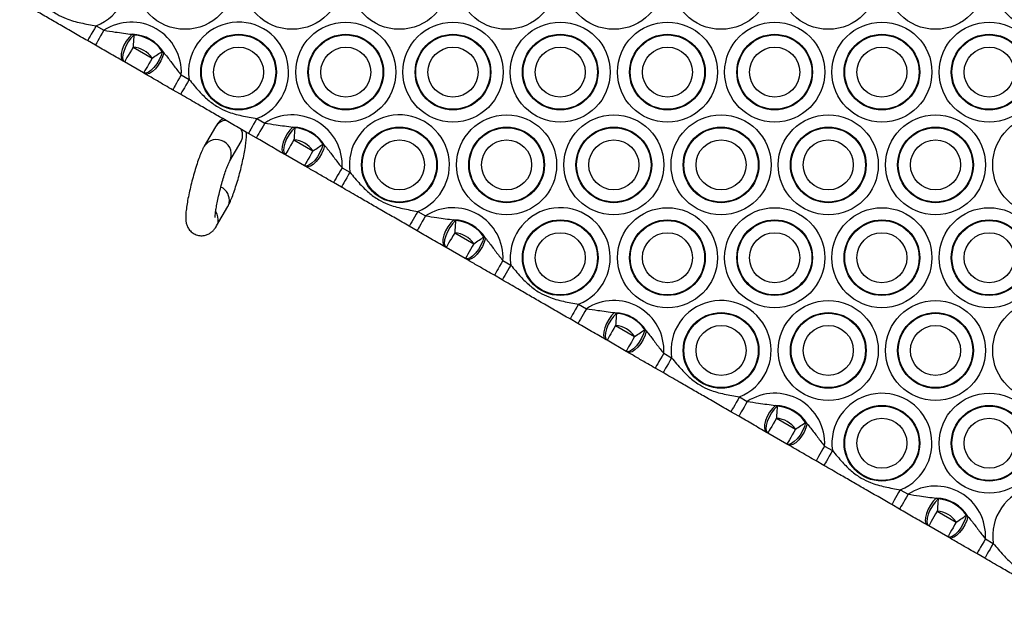
# Model space of a CAD drawing. Units: millimetres. Extents: x 369 to 11387, y 260 to 17235.
# Drawn here: x 3129 to 3312, y 5942 to 6050 of the extents above; entities that cross this region are included whole.
import ezdxf

# ---------------------------------------------------------------- set-up
doc = ezdxf.new("R2010")
doc.units = ezdxf.units.MM
doc.header["$LTSCALE"] = 100

msp = doc.modelspace()

# ---------------------------------------------------------------- linework, layer by layer
at = {"color": 7, "linetype": 'Continuous', "lineweight": 25}
for p, q in [((3142.78, 6048.64), (3144.24, 6047.8)), ((3142.64, 6045.02), (3141.18, 6045.87)), ((3149.48, 6047.06), (3149.83, 6046.92)), ((3149.68, 6044.66), (3153.23, 6042.61)), ((3155.11, 6043.87), (3155.4, 6043.64)), ((3148.08, 6041.89), (3147.84, 6042.02)), ((3151.63, 6039.84), (3148.08, 6041.89)), ((3151.87, 6039.7), (3151.63, 6039.84)), ((3158.66, 6039.47), (3160.13, 6038.62)), ((3158.53, 6035.85), (3157.06, 6036.7)), ((3172.78, 6031.32), (3174.24, 6030.48)), ((3165.05, 6029.8), (3162.96, 6026.18)), ((3179.48, 6029.74), (3179.83, 6029.6)), ((3172.64, 6027.7), (3171.18, 6028.55)), ((3167.73, 6023.43), (3169.81, 6027.05)), ((3169.81, 6027.05), (3169.81, 6027.05)), ((3179.68, 6027.34), (3183.23, 6025.29)), ((3185.11, 6026.55), (3185.4, 6026.32)), ((3178.08, 6024.57), (3177.84, 6024.7)), ((3181.63, 6022.52), (3178.08, 6024.57)), ((3181.87, 6022.38), (3181.63, 6022.52)), ((3188.66, 6022.15), (3190.13, 6021.3)), ((3188.53, 6018.53), (3187.06, 6019.38)), ((3165.26, 6011.3), (3167.35, 6014.92)), ((3202.78, 6014), (3204.24, 6013.15)), ((3202.64, 6010.38), (3201.18, 6011.23)), ((3209.48, 6012.42), (3209.83, 6012.28)), ((3209.68, 6010.02), (3213.23, 6007.97)), ((3215.11, 6009.23), (3215.4, 6009)), ((3208.08, 6007.25), (3207.84, 6007.38)), ((3211.63, 6005.19), (3208.08, 6007.25)), ((3211.87, 6005.06), (3211.63, 6005.19)), ((3218.66, 6004.83), (3220.13, 6003.98)), ((3218.53, 6001.21), (3217.06, 6002.06)), ((3232.78, 5996.68), (3234.24, 5995.83)), ((3239.48, 5995.1), (3239.83, 5994.95)), ((3232.64, 5993.06), (3231.18, 5993.91)), ((3239.68, 5992.7), (3243.23, 5990.65)), ((3245.11, 5991.91), (3245.4, 5991.68)), ((3238.08, 5989.93), (3237.84, 5990.06)), ((3241.63, 5987.87), (3238.08, 5989.93)), ((3241.87, 5987.74), (3241.63, 5987.87)), ((3248.66, 5987.51), (3250.13, 5986.66)), ((3248.53, 5983.89), (3247.06, 5984.74)), ((3262.78, 5979.36), (3264.24, 5978.51)), ((3262.64, 5975.74), (3261.18, 5976.59)), ((3269.48, 5977.78), (3269.83, 5977.63)), ((3269.68, 5975.38), (3273.23, 5973.32)), ((3275.11, 5974.59), (3275.4, 5974.36)), ((3268.08, 5972.61), (3267.84, 5972.74)), ((3271.63, 5970.55), (3268.08, 5972.61)), ((3271.87, 5970.42), (3271.63, 5970.55)), ((3278.66, 5970.19), (3280.13, 5969.34)), ((3278.53, 5966.57), (3277.06, 5967.42)), ((3292.78, 5962.04), (3294.24, 5961.19)), ((3299.48, 5960.45), (3299.83, 5960.31)), ((3292.64, 5958.42), (3291.18, 5959.27)), ((3299.68, 5958.06), (3303.23, 5956)), ((3305.11, 5957.27), (3305.4, 5957.04)), ((3298.08, 5955.29), (3297.84, 5955.42)), ((3301.63, 5953.23), (3298.08, 5955.29)), ((3301.87, 5953.1), (3301.63, 5953.23)), ((3308.66, 5952.87), (3310.13, 5952.02)), ((3308.53, 5949.25), (3307.06, 5950.1))]:
    msp.add_line(p, q, dxfattribs=at)
at = {"color": 8, "linetype": 'Continuous', "lineweight": 25}
for p, q in [((3169.81, 6027.05), (3170.07, 6027.74)), ((3167.61, 6015.61), (3167.35, 6014.92)), ((3165.52, 6011.99), (3165.26, 6011.3))]:
    msp.add_line(p, q, dxfattribs=at)
at = {"color": 7, "linetype": 'Continuous', "lineweight": 25, "flags": 128}
for points in [[(3142.78, 6048.64), (3142.46, 6048.1), (3142.16, 6047.58), (3141.89, 6047.1), (3141.65, 6046.68), (3141.45, 6046.34), (3141.3, 6046.08), (3141.21, 6045.92), (3141.18, 6045.87)], [(3144.24, 6047.8), (3143.93, 6047.26), (3143.63, 6046.74), (3143.35, 6046.26), (3143.11, 6045.84), (3142.91, 6045.49), (3142.76, 6045.24), (3142.67, 6045.08), (3142.64, 6045.02)], [(3149.48, 6047.06), (3148.93, 6046.49), (3148.41, 6045.79), (3147.98, 6045.01), (3147.66, 6044.21), (3147.47, 6043.46), (3147.44, 6042.82), (3147.57, 6042.32), (3147.84, 6042.02)], [(3149.83, 6046.92), (3149.28, 6046.34), (3148.77, 6045.64), (3148.32, 6044.86), (3147.99, 6044.06), (3147.78, 6043.31), (3147.73, 6042.66), (3147.83, 6042.18), (3148.08, 6041.89)], [(3149.83, 6046.92), (3149.82, 6046.68), (3149.8, 6046.43), (3149.78, 6046.16), (3149.76, 6045.88), (3149.74, 6045.59), (3149.72, 6045.28), (3149.7, 6044.97), (3149.68, 6044.66)], [(3149.68, 6044.66), (3149.36, 6044.12), (3149.06, 6043.6), (3148.79, 6043.12), (3148.54, 6042.7), (3148.35, 6042.35), (3148.2, 6042.1), (3148.11, 6041.94), (3148.08, 6041.89)], [(3155.11, 6043.87), (3154.89, 6043.11), (3154.53, 6042.31), (3154.08, 6041.53), (3153.55, 6040.84), (3153.01, 6040.29), (3152.47, 6039.92), (3152, 6039.77), (3151.63, 6039.84)], [(3153.23, 6042.61), (3152.92, 6042.07), (3152.62, 6041.55), (3152.34, 6041.07), (3152.1, 6040.65), (3151.9, 6040.3), (3151.75, 6040.05), (3151.66, 6039.89), (3151.63, 6039.84)], [(3155.4, 6043.64), (3155.19, 6042.87), (3154.84, 6042.08), (3154.38, 6041.31), (3153.85, 6040.63), (3153.29, 6040.1), (3152.75, 6039.75), (3152.26, 6039.61), (3151.87, 6039.7)], [(3153.23, 6042.61), (3153.49, 6042.78), (3153.75, 6042.96), (3154, 6043.13), (3154.25, 6043.29), (3154.48, 6043.45), (3154.7, 6043.6), (3154.91, 6043.74), (3155.11, 6043.87)], [(3158.66, 6039.47), (3158.35, 6038.93), (3158.05, 6038.41), (3157.77, 6037.93), (3157.53, 6037.51), (3157.33, 6037.17), (3157.19, 6036.91), (3157.09, 6036.75), (3157.06, 6036.7)], [(3160.13, 6038.62), (3159.82, 6038.08), (3159.52, 6037.56), (3159.24, 6037.08), (3159, 6036.66), (3158.8, 6036.32), (3158.65, 6036.06), (3158.56, 6035.91), (3158.53, 6035.85)], [(3172.78, 6031.32), (3172.46, 6030.78), (3172.16, 6030.26), (3171.89, 6029.78), (3171.65, 6029.36), (3171.45, 6029.02), (3171.3, 6028.76), (3171.21, 6028.6), (3171.18, 6028.55)], [(3174.24, 6030.48), (3173.93, 6029.93), (3173.63, 6029.41), (3173.35, 6028.94), (3173.11, 6028.52), (3172.91, 6028.17), (3172.76, 6027.92), (3172.67, 6027.76), (3172.64, 6027.7)], [(3179.48, 6029.74), (3178.93, 6029.17), (3178.41, 6028.47), (3177.98, 6027.69), (3177.66, 6026.89), (3177.47, 6026.14), (3177.44, 6025.5), (3177.57, 6025), (3177.84, 6024.7)], [(3179.83, 6029.6), (3179.28, 6029.02), (3178.77, 6028.32), (3178.32, 6027.54), (3177.98, 6026.74), (3177.78, 6025.99), (3177.73, 6025.34), (3177.83, 6024.86), (3178.08, 6024.57)], [(3179.83, 6029.6), (3179.82, 6029.36), (3179.8, 6029.11), (3179.78, 6028.84), (3179.76, 6028.56), (3179.74, 6028.27), (3179.72, 6027.96), (3179.7, 6027.65), (3179.68, 6027.34)], [(3179.68, 6027.34), (3179.36, 6026.8), (3179.06, 6026.28), (3178.79, 6025.8), (3178.54, 6025.38), (3178.35, 6025.03), (3178.2, 6024.78), (3178.11, 6024.62), (3178.08, 6024.57)], [(3185.11, 6026.55), (3184.89, 6025.79), (3184.53, 6024.99), (3184.08, 6024.21), (3183.55, 6023.52), (3183.01, 6022.97), (3182.47, 6022.6), (3182, 6022.45), (3181.63, 6022.52)], [(3185.4, 6026.32), (3185.19, 6025.55), (3184.84, 6024.75), (3184.38, 6023.99), (3183.85, 6023.31), (3183.29, 6022.78), (3182.75, 6022.43), (3182.26, 6022.29), (3181.87, 6022.38)], [(3183.23, 6025.29), (3183.49, 6025.46), (3183.75, 6025.64), (3184, 6025.81), (3184.25, 6025.97), (3184.48, 6026.13), (3184.7, 6026.28), (3184.91, 6026.42), (3185.11, 6026.55)], [(3183.23, 6025.29), (3182.92, 6024.75), (3182.62, 6024.23), (3182.34, 6023.75), (3182.1, 6023.33), (3181.9, 6022.98), (3181.75, 6022.73), (3181.66, 6022.57), (3181.63, 6022.52)], [(3188.66, 6022.15), (3188.35, 6021.61), (3188.05, 6021.09), (3187.77, 6020.61), (3187.53, 6020.19), (3187.33, 6019.85), (3187.19, 6019.59), (3187.09, 6019.43), (3187.06, 6019.38)], [(3190.13, 6021.3), (3189.82, 6020.76), (3189.52, 6020.24), (3189.24, 6019.76), (3189, 6019.34), (3188.8, 6019), (3188.65, 6018.74), (3188.56, 6018.59), (3188.53, 6018.53)], [(3202.78, 6014), (3202.46, 6013.46), (3202.16, 6012.94), (3201.89, 6012.46), (3201.65, 6012.04), (3201.45, 6011.7), (3201.3, 6011.44), (3201.21, 6011.28), (3201.18, 6011.23)], [(3204.24, 6013.15), (3203.93, 6012.61), (3203.63, 6012.09), (3203.35, 6011.62), (3203.11, 6011.2), (3202.91, 6010.85), (3202.76, 6010.59), (3202.67, 6010.44), (3202.64, 6010.38)], [(3209.48, 6012.42), (3208.93, 6011.85), (3208.41, 6011.14), (3207.98, 6010.37), (3207.66, 6009.57), (3207.47, 6008.82), (3207.44, 6008.18), (3207.57, 6007.68), (3207.84, 6007.38)], [(3209.83, 6012.28), (3209.28, 6011.7), (3208.77, 6011), (3208.32, 6010.21), (3207.99, 6009.42), (3207.78, 6008.67), (3207.73, 6008.02), (3207.83, 6007.54), (3208.08, 6007.25)], [(3209.83, 6012.28), (3209.82, 6012.04), (3209.8, 6011.79), (3209.78, 6011.52), (3209.76, 6011.24), (3209.74, 6010.94), (3209.72, 6010.64), (3209.7, 6010.33), (3209.68, 6010.02)], [(3209.68, 6010.02), (3209.36, 6009.48), (3209.06, 6008.96), (3208.79, 6008.48), (3208.54, 6008.06), (3208.35, 6007.71), (3208.2, 6007.46), (3208.11, 6007.3), (3208.08, 6007.25)], [(3215.11, 6009.23), (3214.89, 6008.47), (3214.53, 6007.67), (3214.08, 6006.89), (3213.55, 6006.2), (3213.01, 6005.65), (3212.47, 6005.28), (3212, 6005.13), (3211.63, 6005.19)], [(3213.23, 6007.97), (3213.49, 6008.14), (3213.75, 6008.31), (3214, 6008.48), (3214.25, 6008.65), (3214.48, 6008.81), (3214.7, 6008.96), (3214.91, 6009.1), (3215.11, 6009.23)], [(3213.23, 6007.97), (3212.92, 6007.43), (3212.62, 6006.91), (3212.34, 6006.43), (3212.1, 6006.01), (3211.9, 6005.66), (3211.75, 6005.41), (3211.66, 6005.25), (3211.63, 6005.19)], [(3215.4, 6009), (3215.19, 6008.23), (3214.84, 6007.43), (3214.38, 6006.67), (3213.85, 6005.99), (3213.29, 6005.46), (3212.75, 6005.11), (3212.26, 6004.97), (3211.87, 6005.06)], [(3218.66, 6004.83), (3218.35, 6004.29), (3218.05, 6003.77), (3217.77, 6003.29), (3217.53, 6002.87), (3217.33, 6002.52), (3217.19, 6002.27), (3217.09, 6002.11), (3217.06, 6002.06)], [(3220.13, 6003.98), (3219.82, 6003.44), (3219.52, 6002.92), (3219.24, 6002.44), (3219, 6002.02), (3218.8, 6001.68), (3218.65, 6001.42), (3218.56, 6001.26), (3218.53, 6001.21)], [(3232.78, 5996.68), (3232.46, 5996.14), (3232.16, 5995.62), (3231.89, 5995.14), (3231.65, 5994.72), (3231.45, 5994.38), (3231.3, 5994.12), (3231.21, 5993.96), (3231.18, 5993.91)], [(3234.24, 5995.83), (3233.93, 5995.29), (3233.63, 5994.77), (3233.35, 5994.29), (3233.11, 5993.87), (3232.91, 5993.53), (3232.76, 5993.27), (3232.67, 5993.12), (3232.64, 5993.06)], [(3239.48, 5995.1), (3238.93, 5994.53), (3238.41, 5993.82), (3237.98, 5993.05), (3237.66, 5992.25), (3237.47, 5991.5), (3237.44, 5990.85), (3237.57, 5990.36), (3237.84, 5990.06)], [(3239.83, 5994.95), (3239.28, 5994.38), (3238.77, 5993.68), (3238.32, 5992.89), (3237.98, 5992.1), (3237.78, 5991.34), (3237.73, 5990.7), (3237.83, 5990.22), (3238.08, 5989.93)], [(3239.83, 5994.95), (3239.82, 5994.72), (3239.8, 5994.47), (3239.78, 5994.2), (3239.76, 5993.92), (3239.74, 5993.62), (3239.72, 5993.32), (3239.7, 5993.01), (3239.68, 5992.7)], [(3239.68, 5992.7), (3239.36, 5992.16), (3239.06, 5991.64), (3238.79, 5991.16), (3238.54, 5990.74), (3238.35, 5990.39), (3238.2, 5990.14), (3238.11, 5989.98), (3238.08, 5989.93)], [(3245.11, 5991.91), (3244.89, 5991.15), (3244.53, 5990.35), (3244.08, 5989.57), (3243.55, 5988.88), (3243.01, 5988.33), (3242.47, 5987.96), (3242, 5987.8), (3241.63, 5987.87)], [(3245.4, 5991.68), (3245.19, 5990.91), (3244.84, 5990.11), (3244.38, 5989.35), (3243.85, 5988.67), (3243.29, 5988.14), (3242.75, 5987.79), (3242.26, 5987.65), (3241.87, 5987.74)], [(3243.23, 5990.65), (3243.49, 5990.82), (3243.75, 5990.99), (3244, 5991.16), (3244.25, 5991.33), (3244.48, 5991.49), (3244.7, 5991.64), (3244.91, 5991.78), (3245.11, 5991.91)], [(3243.23, 5990.65), (3242.92, 5990.1), (3242.62, 5989.58), (3242.34, 5989.11), (3242.1, 5988.69), (3241.9, 5988.34), (3241.75, 5988.09), (3241.66, 5987.93), (3241.63, 5987.87)], [(3248.66, 5987.51), (3248.35, 5986.97), (3248.05, 5986.45), (3247.77, 5985.97), (3247.53, 5985.55), (3247.33, 5985.2), (3247.19, 5984.95), (3247.09, 5984.79), (3247.06, 5984.74)], [(3250.13, 5986.66), (3249.82, 5986.12), (3249.52, 5985.6), (3249.24, 5985.12), (3249, 5984.7), (3248.8, 5984.36), (3248.65, 5984.1), (3248.56, 5983.94), (3248.53, 5983.89)], [(3262.78, 5979.36), (3262.46, 5978.82), (3262.16, 5978.3), (3261.89, 5977.82), (3261.65, 5977.4), (3261.45, 5977.06), (3261.3, 5976.8), (3261.21, 5976.64), (3261.18, 5976.59)], [(3264.24, 5978.51), (3263.93, 5977.97), (3263.63, 5977.45), (3263.35, 5976.97), (3263.11, 5976.55), (3262.91, 5976.21), (3262.76, 5975.95), (3262.67, 5975.8), (3262.64, 5975.74)], [(3269.48, 5977.78), (3268.93, 5977.21), (3268.41, 5976.5), (3267.98, 5975.73), (3267.66, 5974.93), (3267.47, 5974.18), (3267.44, 5973.53), (3267.57, 5973.04), (3267.84, 5972.74)], [(3269.83, 5977.63), (3269.28, 5977.06), (3268.77, 5976.36), (3268.32, 5975.57), (3267.98, 5974.78), (3267.78, 5974.02), (3267.73, 5973.38), (3267.83, 5972.89), (3268.08, 5972.61)], [(3269.83, 5977.63), (3269.82, 5977.4), (3269.8, 5977.15), (3269.78, 5976.88), (3269.76, 5976.6), (3269.74, 5976.3), (3269.72, 5976), (3269.7, 5975.69), (3269.68, 5975.38)], [(3269.68, 5975.38), (3269.36, 5974.84), (3269.06, 5974.32), (3268.79, 5973.84), (3268.54, 5973.42), (3268.35, 5973.07), (3268.2, 5972.82), (3268.11, 5972.66), (3268.08, 5972.61)], [(3275.11, 5974.59), (3274.89, 5973.83), (3274.53, 5973.03), (3274.08, 5972.25), (3273.55, 5971.56), (3273.01, 5971.01), (3272.47, 5970.64), (3272, 5970.48), (3271.63, 5970.55)], [(3275.4, 5974.36), (3275.19, 5973.59), (3274.84, 5972.79), (3274.38, 5972.03), (3273.85, 5971.35), (3273.29, 5970.82), (3272.75, 5970.47), (3272.26, 5970.33), (3271.87, 5970.42)], [(3273.23, 5973.32), (3273.49, 5973.5), (3273.75, 5973.67), (3274, 5973.84), (3274.25, 5974.01), (3274.48, 5974.17), (3274.7, 5974.32), (3274.91, 5974.46), (3275.11, 5974.59)], [(3273.23, 5973.32), (3272.92, 5972.78), (3272.62, 5972.26), (3272.34, 5971.79), (3272.1, 5971.37), (3271.9, 5971.02), (3271.75, 5970.76), (3271.66, 5970.61), (3271.63, 5970.55)], [(3278.66, 5970.19), (3278.35, 5969.65), (3278.05, 5969.13), (3277.77, 5968.65), (3277.53, 5968.23), (3277.33, 5967.88), (3277.19, 5967.63), (3277.09, 5967.47), (3277.06, 5967.42)], [(3280.13, 5969.34), (3279.82, 5968.8), (3279.52, 5968.28), (3279.24, 5967.8), (3279, 5967.38), (3278.8, 5967.04), (3278.65, 5966.78), (3278.56, 5966.62), (3278.53, 5966.57)], [(3292.78, 5962.04), (3292.46, 5961.5), (3292.16, 5960.98), (3291.89, 5960.5), (3291.65, 5960.08), (3291.45, 5959.74), (3291.3, 5959.48), (3291.21, 5959.32), (3291.18, 5959.27)], [(3294.24, 5961.19), (3293.93, 5960.65), (3293.63, 5960.13), (3293.35, 5959.65), (3293.11, 5959.23), (3292.91, 5958.89), (3292.76, 5958.63), (3292.67, 5958.48), (3292.64, 5958.42)], [(3299.48, 5960.45), (3298.93, 5959.88), (3298.41, 5959.18), (3297.98, 5958.4), (3297.66, 5957.61), (3297.47, 5956.86), (3297.44, 5956.21), (3297.57, 5955.72), (3297.84, 5955.42)], [(3299.83, 5960.31), (3299.28, 5959.74), (3298.77, 5959.04), (3298.32, 5958.25), (3297.99, 5957.45), (3297.78, 5956.7), (3297.73, 5956.06), (3297.83, 5955.57), (3298.08, 5955.29)], [(3299.83, 5960.31), (3299.82, 5960.08), (3299.8, 5959.83), (3299.78, 5959.56), (3299.76, 5959.28), (3299.74, 5958.98), (3299.72, 5958.68), (3299.7, 5958.37), (3299.68, 5958.06)], [(3299.68, 5958.06), (3299.36, 5957.52), (3299.06, 5957), (3298.79, 5956.52), (3298.54, 5956.1), (3298.35, 5955.75), (3298.2, 5955.5), (3298.11, 5955.34), (3298.08, 5955.29)], [(3305.11, 5957.27), (3304.89, 5956.51), (3304.53, 5955.71), (3304.08, 5954.93), (3303.55, 5954.24), (3303.01, 5953.69), (3302.47, 5953.32), (3302, 5953.16), (3301.63, 5953.23)], [(3303.23, 5956), (3302.92, 5955.46), (3302.62, 5954.94), (3302.34, 5954.46), (3302.1, 5954.04), (3301.9, 5953.7), (3301.75, 5953.44), (3301.66, 5953.29), (3301.63, 5953.23)], [(3305.4, 5957.04), (3305.19, 5956.27), (3304.84, 5955.47), (3304.38, 5954.71), (3303.85, 5954.03), (3303.29, 5953.5), (3302.75, 5953.15), (3302.26, 5953.01), (3301.87, 5953.1)], [(3303.23, 5956), (3303.49, 5956.18), (3303.75, 5956.35), (3304, 5956.52), (3304.25, 5956.69), (3304.48, 5956.85), (3304.7, 5957), (3304.91, 5957.14), (3305.11, 5957.27)], [(3308.66, 5952.87), (3308.35, 5952.33), (3308.05, 5951.81), (3307.77, 5951.33), (3307.53, 5950.91), (3307.33, 5950.56), (3307.19, 5950.31), (3307.09, 5950.15), (3307.06, 5950.1)], [(3310.13, 5952.02), (3309.82, 5951.48), (3309.52, 5950.96), (3309.24, 5950.48), (3309, 5950.06), (3308.8, 5949.72), (3308.65, 5949.46), (3308.56, 5949.3), (3308.53, 5949.25)]]:
    msp.add_lwpolyline(points, dxfattribs=at)
at = {"color": 8, "linetype": 'Continuous', "lineweight": 25, "flags": 128}
msp.add_lwpolyline([(3170.07, 6027.74), (3170.08, 6028.68), (3169.84, 6029.36)], dxfattribs=at)
at = {"color": 7, "linetype": 'Continuous', "lineweight": 25}
for centre, radius in [((3159.35, 6057.32), 9.33), ((3179.35, 6057.32), 9.33), ((3199.35, 6057.32), 9.33), ((3219.35, 6057.32), 9.33), ((3239.35, 6057.32), 9.33), ((3259.35, 6057.32), 9.33), ((3279.35, 6057.32), 9.33), ((3299.35, 6057.32), 9.33), ((3319.35, 6057.32), 9.33), ((3189.35, 6040), 9.33), ((3209.35, 6040), 9.33), ((3229.35, 6040), 9.33), ((3249.35, 6040), 9.33), ((3269.35, 6040), 9.33), ((3289.35, 6040), 9.33), ((3309.35, 6040), 9.33), ((3169.35, 6040), 7.06), ((3169.35, 6040), 6.94), ((3189.35, 6040), 7.06), ((3189.35, 6040), 6.94), ((3209.35, 6040), 7.06), ((3209.35, 6040), 6.94), ((3229.35, 6040), 7.06), ((3229.35, 6040), 6.94), ((3249.35, 6040), 7.06), ((3249.35, 6040), 6.94), ((3269.35, 6040), 7.06), ((3269.35, 6040), 6.94), ((3289.35, 6040), 7.06), ((3289.35, 6040), 6.94), ((3309.35, 6040), 7.06), ((3309.35, 6040), 6.94), ((3169.35, 6040), 4.67), ((3189.35, 6040), 4.67), ((3209.35, 6040), 4.67), ((3229.35, 6040), 4.67), ((3249.35, 6040), 4.67), ((3269.35, 6040), 4.67), ((3289.35, 6040), 4.67), ((3309.35, 6040), 4.67), ((3219.35, 6022.68), 9.33), ((3239.35, 6022.68), 9.33), ((3259.35, 6022.68), 9.33), ((3279.35, 6022.68), 9.33), ((3299.35, 6022.68), 9.33), ((3319.35, 6022.68), 9.33), ((3199.35, 6022.68), 7.06), ((3199.35, 6022.68), 6.94), ((3219.35, 6022.68), 7.06), ((3219.35, 6022.68), 6.94), ((3239.35, 6022.68), 7.06), ((3239.35, 6022.68), 6.94), ((3259.35, 6022.68), 7.06), ((3259.35, 6022.68), 6.94), ((3279.35, 6022.68), 7.06), ((3279.35, 6022.68), 6.94), ((3299.35, 6022.68), 7.06), ((3299.35, 6022.68), 6.94), ((3199.35, 6022.68), 4.67), ((3219.35, 6022.68), 4.67), ((3239.35, 6022.68), 4.67), ((3259.35, 6022.68), 4.67), ((3279.35, 6022.68), 4.67), ((3299.35, 6022.68), 4.67), ((3249.35, 6005.35), 9.33), ((3269.35, 6005.35), 9.33), ((3289.35, 6005.35), 9.33), ((3309.35, 6005.35), 9.33), ((3229.35, 6005.35), 7.06), ((3229.35, 6005.35), 6.94), ((3249.35, 6005.35), 7.06), ((3249.35, 6005.35), 6.94), ((3269.35, 6005.35), 7.06), ((3269.35, 6005.35), 6.94), ((3289.35, 6005.35), 7.06), ((3289.35, 6005.35), 6.94), ((3309.35, 6005.35), 7.06), ((3309.35, 6005.35), 6.94), ((3229.35, 6005.35), 4.67), ((3249.35, 6005.35), 4.67), ((3269.35, 6005.35), 4.67), ((3289.35, 6005.35), 4.67), ((3309.35, 6005.35), 4.67), ((3279.35, 5988.03), 9.33), ((3299.35, 5988.03), 9.33), ((3319.35, 5988.03), 9.33), ((3259.35, 5988.03), 7.06), ((3259.35, 5988.03), 6.94), ((3279.35, 5988.03), 7.06), ((3279.35, 5988.03), 6.94), ((3299.35, 5988.03), 7.06), ((3299.35, 5988.03), 6.94), ((3259.35, 5988.03), 4.67), ((3279.35, 5988.03), 4.67), ((3299.35, 5988.03), 4.67), ((3309.35, 5970.71), 9.33), ((3289.35, 5970.71), 7.06), ((3289.35, 5970.71), 6.94), ((3309.35, 5970.71), 7.06), ((3309.35, 5970.71), 6.94), ((3289.35, 5970.71), 4.67), ((3309.35, 5970.71), 4.67)]:
    msp.add_circle(centre, radius, dxfattribs=at)
for centre, radius, start, end in [((3139.35, 6057.32), 9.33, 291.5412, 188.4588), ((3149.35, 6040), 9.33, 356.768, 123.232), ((3169.35, 6040), 9.33, 291.5412, 188.4588), ((3149.35, 6040), 7.06, 31.045, 88.955), ((3149.35, 6040), 6.94, 33.9601, 86.0399), ((3149.35, 6040), 4.67, 33.9601, 86.0399), ((3179.35, 6022.68), 9.33, 356.768, 123.232), ((3199.35, 6022.68), 9.33, 291.5412, 188.4588), ((3179.35, 6022.68), 7.06, 31.045, 88.955), ((3179.35, 6022.68), 6.94, 33.9601, 86.0399), ((3179.35, 6022.68), 4.67, 33.9601, 86.0399), ((3209.35, 6005.35), 9.33, 356.768, 123.232), ((3229.35, 6005.35), 9.33, 291.5412, 188.4588), ((3209.35, 6005.35), 7.06, 31.045, 88.955), ((3209.35, 6005.35), 6.94, 33.9601, 86.0399), ((3209.35, 6005.35), 4.67, 33.9601, 86.0399), ((3239.35, 5988.03), 9.33, 356.768, 123.232), ((3259.35, 5988.03), 9.33, 291.5412, 188.4588), ((3239.35, 5988.03), 7.06, 31.045, 88.955), ((3239.35, 5988.03), 6.94, 33.9601, 86.0399), ((3239.35, 5988.03), 4.67, 33.9601, 86.0399), ((3269.35, 5970.71), 9.33, 356.768, 123.232), ((3289.35, 5970.71), 9.33, 291.5412, 188.4588), ((3269.35, 5970.71), 7.06, 31.045, 88.955), ((3269.35, 5970.71), 6.94, 33.9601, 86.0399), ((3269.35, 5970.71), 4.67, 33.9601, 86.0399), ((3299.35, 5953.39), 9.33, 356.768, 123.232), ((3319.35, 5953.39), 9.33, 291.5412, 188.4588), ((3299.35, 5953.39), 7.06, 31.045, 88.955), ((3299.35, 5953.39), 6.94, 33.9601, 86.0399), ((3299.35, 5953.39), 4.67, 33.9601, 86.0399)]:
    msp.add_arc(centre, radius, start, end, dxfattribs=at)
at = {"color": 8, "linetype": 'Continuous', "lineweight": 25}
for centre, radius, start, end in [((3167.14, 6028.55), 2.43, 92.5846, 149.193), ((3165.25, 6024.64), 2.76, 333.9768, 146.5408), ((3164.88, 6016.04), 2.76, 350.8798, 64.6428), ((3162.96, 6012.46), 2.61, 349.6567, 34.2597)]:
    msp.add_arc(centre, radius, start, end, dxfattribs=at)
at = {"color": 7, "linetype": 'Continuous', "lineweight": 25}
for points, knots in [([(3130.13, 6055.94), (3130.74, 6055.2), (3131.84, 6053.87), (3133.59, 6052.11), (3135.35, 6050.83), (3137.48, 6049.79), (3139.94, 6049.14), (3141.83, 6048.81), (3142.78, 6048.64)], [0, 0, 0, 0, 0.191315, 0.342783, 0.493769, 0.619298, 0.809362, 1, 1, 1, 1]), ([(3141.18, 6045.87), (3140.32, 6046.36), (3138.6, 6047.36), (3136.2, 6048.74), (3133.74, 6050.16), (3131.28, 6051.58), (3129.51, 6052.61), (3128.53, 6053.17)], [0, 0, 0, 0, 0.200999, 0.40481, 0.582601, 0.769576, 1, 1, 1, 1]), ([(3144.24, 6047.8), (3144.94, 6047.69), (3146.71, 6047.42), (3148.44, 6047.19), (3149.48, 6047.06)], [0, 0, 0, 0, 0.396171, 1, 1, 1, 1]), ([(3147.84, 6042.02), (3146.98, 6042.52), (3145.34, 6043.46), (3143.51, 6044.52), (3142.64, 6045.02)], [0, 0, 0, 0, 0.526375, 1, 1, 1, 1]), ([(3155.4, 6043.64), (3155.85, 6043.09), (3156.74, 6042), (3157.73, 6040.56), (3158.43, 6039.74), (3158.66, 6039.47)], [0, 0, 0, 0, 0.400497, 0.801677, 1, 1, 1, 1]), ([(3157.06, 6036.7), (3156.6, 6036.96), (3155.46, 6037.62), (3153.71, 6038.64), (3152.49, 6039.34), (3151.87, 6039.7)], [0, 0, 0, 0, 0.251273, 0.620544, 1, 1, 1, 1]), ([(3160.13, 6038.62), (3160.74, 6037.88), (3161.84, 6036.55), (3163.59, 6034.79), (3165.35, 6033.51), (3167.48, 6032.47), (3169.94, 6031.82), (3171.83, 6031.49), (3172.78, 6031.32)], [0, 0, 0, 0, 0.191306, 0.342785, 0.493772, 0.619297, 0.809358, 1, 1, 1, 1]), ([(3171.18, 6028.55), (3170.32, 6029.04), (3168.6, 6030.04), (3166.2, 6031.42), (3163.74, 6032.84), (3161.28, 6034.26), (3159.51, 6035.29), (3158.53, 6035.85)], [0, 0, 0, 0, 0.200994, 0.404808, 0.582595, 0.769577, 1, 1, 1, 1]), ([(3166.47, 6031.27), (3166.33, 6031.19), (3165.99, 6030.99), (3165.6, 6030.59), (3165.29, 6030.19), (3165.12, 6029.92), (3165.05, 6029.8)], [0, 0, 0, 0, 0.192155, 0.457038, 0.752653, 1, 1, 1, 1]), ([(3174.24, 6030.48), (3174.94, 6030.37), (3176.71, 6030.1), (3178.44, 6029.87), (3179.48, 6029.74)], [0, 0, 0, 0, 0.3961711, 1, 1, 1, 1]), ([(3167.35, 6014.92), (3167.43, 6015.07), (3167.68, 6015.52), (3168.04, 6016.35), (3168.48, 6017.54), (3168.92, 6018.87), (3169.36, 6020.33), (3169.75, 6021.82), (3170.11, 6023.31), (3170.41, 6024.74), (3170.64, 6026.06), (3170.78, 6027.26), (3170.85, 6028.09), (3170.8, 6028.62), (3170.78, 6028.78)], [0, 0, 0, 0, 0.049265, 0.143471, 0.230937, 0.322629, 0.411643, 0.499692, 0.587574, 0.675788, 0.765035, 0.856818, 0.955583, 1, 1, 1, 1]), ([(3177.84, 6024.7), (3176.98, 6025.2), (3175.34, 6026.14), (3173.51, 6027.2), (3172.64, 6027.7)], [0, 0, 0, 0, 0.526376, 1, 1, 1, 1]), ([(3162.96, 6026.18), (3162.88, 6026.03), (3162.64, 6025.58), (3162.27, 6024.75), (3161.83, 6023.57), (3161.39, 6022.23), (3160.96, 6020.77), (3160.56, 6019.28), (3160.2, 6017.79), (3159.91, 6016.36), (3159.68, 6015.04), (3159.53, 6013.85), (3159.48, 6012.94), (3159.52, 6012.18), (3159.66, 6011.51), (3159.97, 6010.81), (3160.49, 6010.17), (3161.23, 6009.68), (3162.1, 6009.43), (3162.96, 6009.46), (3163.7, 6009.71), (3164.27, 6010.08), (3164.72, 6010.51), (3165.03, 6010.91), (3165.19, 6011.18), (3165.26, 6011.3)], [0, 0, 0, 0, 0.031794, 0.09259, 0.149038, 0.208211, 0.265656, 0.32248, 0.379195, 0.436124, 0.49372, 0.552953, 0.616691, 0.656597, 0.691782, 0.722433, 0.754742, 0.788661, 0.823413, 0.857385, 0.88701, 0.914755, 0.942706, 0.9739, 1, 1, 1, 1]), ([(3185.4, 6026.32), (3185.85, 6025.77), (3186.74, 6024.68), (3187.73, 6023.24), (3188.43, 6022.42), (3188.66, 6022.15)], [0, 0, 0, 0, 0.400459, 0.801676, 1, 1, 1, 1]), ([(3164.99, 6012.86), (3164.99, 6012.86), (3164.99, 6012.83), (3164.99, 6012.96), (3165.01, 6013.28), (3165.07, 6013.9), (3165.21, 6014.79), (3165.42, 6015.91), (3165.71, 6017.18), (3166.04, 6018.52), (3166.41, 6019.85), (3166.79, 6021.08), (3167.16, 6022.13), (3167.46, 6022.89), (3167.66, 6023.3), (3167.71, 6023.4), (3167.73, 6023.43)], [0, 0, 0, 0, 0.0001205, 0.0459134, 0.1054824, 0.1773373, 0.2590209, 0.3466395, 0.4373482, 0.529467, 0.6220575, 0.7142473, 0.8051345, 0.8932714, 0.9623293, 1, 1, 1, 1]), ([(3187.06, 6019.38), (3186.6, 6019.64), (3185.46, 6020.3), (3183.71, 6021.31), (3182.49, 6022.02), (3181.87, 6022.38)], [0, 0, 0, 0, 0.251284, 0.620541, 1, 1, 1, 1]), ([(3190.13, 6021.3), (3190.74, 6020.56), (3191.84, 6019.23), (3193.59, 6017.47), (3195.35, 6016.19), (3197.48, 6015.15), (3199.94, 6014.49), (3201.83, 6014.17), (3202.78, 6014)], [0, 0, 0, 0, 0.191315, 0.342783, 0.493769, 0.619298, 0.809362, 1, 1, 1, 1]), ([(3201.18, 6011.23), (3200.32, 6011.72), (3198.6, 6012.72), (3196.2, 6014.1), (3193.74, 6015.52), (3191.28, 6016.94), (3189.51, 6017.97), (3188.53, 6018.53)], [0, 0, 0, 0, 0.2009986, 0.4048137, 0.5826008, 0.7695843, 1, 1, 1, 1]), ([(3204.24, 6013.15), (3204.94, 6013.05), (3206.71, 6012.78), (3208.44, 6012.55), (3209.48, 6012.42)], [0, 0, 0, 0, 0.396171, 1, 1, 1, 1]), ([(3207.84, 6007.38), (3206.98, 6007.88), (3205.34, 6008.82), (3203.51, 6009.88), (3202.64, 6010.38)], [0, 0, 0, 0, 0.526365, 1, 1, 1, 1]), ([(3215.4, 6009), (3215.85, 6008.45), (3216.74, 6007.36), (3217.73, 6005.92), (3218.43, 6005.1), (3218.66, 6004.83)], [0, 0, 0, 0, 0.400497, 0.801677, 1, 1, 1, 1]), ([(3217.06, 6002.06), (3216.6, 6002.32), (3215.46, 6002.98), (3213.71, 6003.99), (3212.49, 6004.7), (3211.87, 6005.06)], [0, 0, 0, 0, 0.251273, 0.620544, 1, 1, 1, 1]), ([(3220.13, 6003.98), (3220.74, 6003.24), (3221.84, 6001.91), (3223.59, 6000.15), (3225.35, 5998.87), (3227.48, 5997.83), (3229.94, 5997.17), (3231.83, 5996.85), (3232.78, 5996.68)], [0, 0, 0, 0, 0.191303, 0.342786, 0.493772, 0.619297, 0.809358, 1, 1, 1, 1]), ([(3231.18, 5993.91), (3230.32, 5994.4), (3228.6, 5995.4), (3226.2, 5996.78), (3223.74, 5998.2), (3221.28, 5999.62), (3219.51, 6000.65), (3218.53, 6001.21)], [0, 0, 0, 0, 0.200994, 0.404808, 0.582595, 0.769577, 1, 1, 1, 1]), ([(3234.24, 5995.83), (3234.94, 5995.73), (3236.71, 5995.46), (3238.44, 5995.23), (3239.48, 5995.1)], [0, 0, 0, 0, 0.396165, 1, 1, 1, 1]), ([(3237.84, 5990.06), (3236.98, 5990.56), (3235.34, 5991.5), (3233.51, 5992.56), (3232.64, 5993.06)], [0, 0, 0, 0, 0.526376, 1, 1, 1, 1]), ([(3245.4, 5991.68), (3245.85, 5991.13), (3246.74, 5990.04), (3247.73, 5988.6), (3248.43, 5987.78), (3248.66, 5987.51)], [0, 0, 0, 0, 0.400479, 0.801683, 1, 1, 1, 1]), ([(3247.06, 5984.74), (3246.6, 5985), (3245.46, 5985.66), (3243.71, 5986.67), (3242.49, 5987.38), (3241.87, 5987.74)], [0, 0, 0, 0, 0.251278, 0.620538, 1, 1, 1, 1]), ([(3250.13, 5986.66), (3250.74, 5985.92), (3251.84, 5984.59), (3253.59, 5982.83), (3255.35, 5981.54), (3257.48, 5980.51), (3259.94, 5979.85), (3261.83, 5979.52), (3262.78, 5979.36)], [0, 0, 0, 0, 0.191315, 0.342784, 0.493771, 0.6193, 0.809364, 1, 1, 1, 1]), ([(3261.18, 5976.59), (3260.32, 5977.08), (3258.6, 5978.08), (3256.2, 5979.46), (3253.74, 5980.88), (3251.28, 5982.3), (3249.51, 5983.33), (3248.53, 5983.89)], [0, 0, 0, 0, 0.2009958, 0.4048116, 0.5825993, 0.7695835, 1, 1, 1, 1]), ([(3264.24, 5978.51), (3264.94, 5978.41), (3266.71, 5978.14), (3268.44, 5977.91), (3269.48, 5977.78)], [0, 0, 0, 0, 0.396171, 1, 1, 1, 1]), ([(3267.84, 5972.74), (3266.98, 5973.24), (3265.34, 5974.18), (3263.51, 5975.24), (3262.64, 5975.74)], [0, 0, 0, 0, 0.526361, 1, 1, 1, 1]), ([(3275.4, 5974.36), (3275.85, 5973.81), (3276.74, 5972.72), (3277.73, 5971.28), (3278.43, 5970.46), (3278.66, 5970.19)], [0, 0, 0, 0, 0.400493, 0.801669, 1, 1, 1, 1]), ([(3277.06, 5967.42), (3276.6, 5967.68), (3275.46, 5968.34), (3273.71, 5969.35), (3272.49, 5970.06), (3271.87, 5970.42)], [0, 0, 0, 0, 0.2512793, 0.6205474, 1, 1, 1, 1]), ([(3280.13, 5969.34), (3280.74, 5968.6), (3281.84, 5967.27), (3283.59, 5965.51), (3285.35, 5964.22), (3287.48, 5963.19), (3289.94, 5962.53), (3291.83, 5962.2), (3292.78, 5962.04)], [0, 0, 0, 0, 0.1913045, 0.3427852, 0.4937727, 0.6193025, 0.809364, 1, 1, 1, 1]), ([(3291.18, 5959.27), (3290.32, 5959.76), (3288.6, 5960.76), (3286.2, 5962.14), (3283.74, 5963.56), (3281.28, 5964.98), (3279.51, 5966.01), (3278.53, 5966.57)], [0, 0, 0, 0, 0.201, 0.40481, 0.5826, 0.769578, 1, 1, 1, 1]), ([(3294.24, 5961.19), (3294.94, 5961.09), (3296.71, 5960.81), (3298.44, 5960.59), (3299.48, 5960.45)], [0, 0, 0, 0, 0.396171, 1, 1, 1, 1]), ([(3297.84, 5955.42), (3296.98, 5955.92), (3295.34, 5956.86), (3293.51, 5957.92), (3292.64, 5958.42)], [0, 0, 0, 0, 0.5263875, 1, 1, 1, 1]), ([(3305.4, 5957.04), (3305.85, 5956.49), (3306.74, 5955.4), (3307.73, 5953.96), (3308.43, 5953.14), (3308.66, 5952.87)], [0, 0, 0, 0, 0.40048, 0.801656, 1, 1, 1, 1]), ([(3307.06, 5950.1), (3306.6, 5950.36), (3305.46, 5951.02), (3303.71, 5952.03), (3302.49, 5952.74), (3301.87, 5953.1)], [0, 0, 0, 0, 0.251267, 0.620524, 1, 1, 1, 1]), ([(3310.13, 5952.02), (3310.74, 5951.28), (3311.84, 5949.95), (3313.59, 5948.19), (3315.35, 5946.9), (3317.48, 5945.87), (3319.94, 5945.21), (3321.83, 5944.88), (3322.78, 5944.72)], [0, 0, 0, 0, 0.191315, 0.342783, 0.493769, 0.619297, 0.809361, 1, 1, 1, 1]), ([(3321.18, 5941.95), (3320.32, 5942.44), (3318.6, 5943.44), (3316.2, 5944.82), (3313.74, 5946.24), (3311.28, 5947.66), (3309.51, 5948.68), (3308.53, 5949.25)], [0, 0, 0, 0, 0.200995, 0.404814, 0.582597, 0.769584, 1, 1, 1, 1])]:
    msp.add_open_spline(points, degree=3, knots=knots, dxfattribs=at)

doc.saveas('drawing.dxf')
